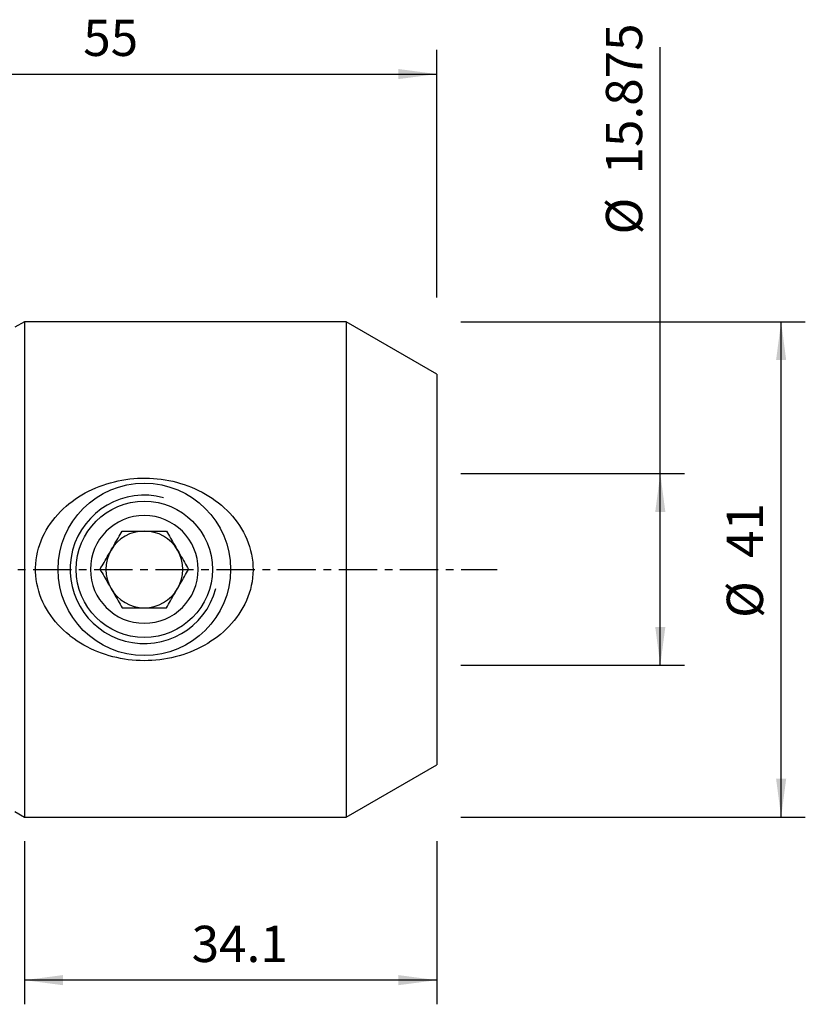
# Model space of a CAD drawing. Extents: x -39 to 86, y -36 to 46.
# Drawn here: x 20 to 86, y -36 to 46 of the extents above; entities that cross this region are included whole.
import ezdxf

# ---------------------------------------------------------------- set-up
doc = ezdxf.new("R2010")
doc.units = 0
doc.header["$MEASUREMENT"] = 0
doc.linetypes.add('CENTER', pattern=[5.059896, 3.162435, -0.632487, 0.632487, -0.632487])
doc.layers.get('0').update_dxf_attribs({"linetype": 'CONTINUOUS'})
for name, color, linetype in [('1', 4, 'CONTINUOUS'), ('2', 7, 'CONTINUOUS'), ('SK2', 7, 'CONTINUOUS'), ('SK4', 2, 'CENTER')]:
    doc.layers.add(name, color=color, linetype=linetype)
doc.styles.add('SANDVIK_STYLE', font='simplex.shx', dxfattribs={"height": 3})
doc.styles.get("Standard").update_dxf_attribs({"font": 'simplex.shx'})
doc.dimstyles.new('SANDVIK_DIM', dxfattribs={"dimscale": 0, "dimtxt": 4.5, "dimasz": 4.57, "dimexe": 5, "dimexo": 0, "dimgap": 2.3, "dimtad": 1, "dimdsep": 46, "dimtxsty": 'SANDVIK_STYLE', "dimcen": 0.09, "dimclrd": 256, "dimclre": 256, "dimclrt": 256, "dimadec": 0, "dimazin": 0, "dimtfac": 1, "dimtofl": 0, "dimtmove": 2, "dimatfit": 3, "dimfxl": 1, "dimtolj": 1, "dimtzin": 0, "dimarcsym": 0})

# ---------------------------------------------------------------- blocks, each defined once
blk = doc.blocks.new('*D1')
for p, q in [((57, 20.5), (85.5, 20.5)), ((83.5, -20.5), (83.5, 20.5)), ((57, -20.5), (85.5, -20.5))]:
    blk.add_line(p, q)
for points in [[(83.5, 20.5), (83.917997, 17.325), (83.082003, 17.325)], [(83.5, -20.5), (83.082003, -17.325), (83.917997, -17.325)]]:
    blk.add_solid(points)
for s, p in [('41', (82, 0.951316)), ('%%c', (82, -4.022368))]:
    blk.add_text(s, height=3, rotation=90).set_placement(p)
blk = doc.blocks.new('*D2')
for p, q in [((0, 21.99), (0, 43)), ((55, 22.5), (55, 43)), ((0, 41), (55, 41))]:
    blk.add_line(p, q)
for points in [[(0, 41), (3.175, 41.417997), (3.175, 40.582003)], [(55, 41), (51.825, 40.582003), (51.825, 41.417997)]]:
    blk.add_solid(points)
blk.add_text('55', height=3).set_placement((25.747368, 42.5))
blk = doc.blocks.new('*D3')
for p, q in [((73.5, -7.9375), (73.5, 43.231579)), ((57, 7.9375), (75.5, 7.9375)), ((57, -7.9375), (75.5, -7.9375))]:
    blk.add_line(p, q)
for points in [[(73.5, 7.9375), (73.917997, 4.7625), (73.082003, 4.7625)], [(73.5, -7.9375), (73.082003, -4.7625), (73.917997, -4.7625)]]:
    blk.add_solid(points)
for s, p in [('15.875', (72, 32.692105)), ('%%c', (72, 27.718421))]:
    blk.add_text(s, height=3, rotation=90).set_placement(p)
blk = doc.blocks.new('*D4')
for p, q in [((20.883346, -22.5), (20.883346, -36)), ((55, -22.5), (55, -36)), ((55, -34), (20.883346, -34))]:
    blk.add_line(p, q)
for points in [[(20.883346, -34), (24.058346, -33.582003), (24.058346, -34.417997)], [(55, -34), (51.825, -34.417997), (51.825, -33.582003)]]:
    blk.add_solid(points)
blk.add_text('34.1', height=3).set_placement((34.716673, -32.5))

msp = doc.modelspace()

# ---------------------------------------------------------------- linework, layer by layer
at = {"layer": '1'}
for p, q in [((20.883346, 20.5), (20.09282, 20.04359)), ((47.5, 20.5), (20.883346, 20.5)), ((20.883346, 20.5), (20.883346, 0)), ((55, 16.169873), (47.5, 20.5)), ((47.5, 20.5), (47.5, 0)), ((55, 16.169873), (55, 0)), ((20.883346, 0), (20.883346, -20.5)), ((47.5, 0), (47.5, -20.5)), ((55, 0), (55, -16.169873)), ((47.5, -20.5), (55, -16.169873)), ((20.09282, -20.04359), (20.883346, -20.5)), ((20.883346, -20.5), (47.5, -20.5))]:
    msp.add_line(p, q, dxfattribs=at)
for points in [[(24.854305, -5.654065, 0), (24.598068, -5.456391, 0), (24.350401, -5.250121, 0), (24.11135, -5.035153, 0), (23.881016, -4.811324, 0), (23.659565, -4.57841, 0), (23.447189, -4.336154, 0), (23.244135, -4.084175, 0), (23.051213, -3.822735, 0), (22.87049, -3.554086, 0), (22.70238, -3.278517, 0), (22.547039, -2.995915, 0), (22.404748, -2.706093, 0), (22.275837, -2.408843, 0), (22.160729, -2.103873, 0), (22.060208, -1.791688, 0), (21.975887, -1.47641, 0), (21.907961, -1.158794, 0), (21.856418, -0.838836, 0), (21.821344, -0.516522, 0), (21.802942, -0.19182, 0), (21.801463, 0.135307, 0), (21.817257, 0.4644, 0), (21.850106, 0.790653, 0), (21.899539, 1.112957, 0), (21.965238, 1.431393, 0), (22.046931, 1.74603, 0), (22.144494, 2.056905, 0), (22.257844, 2.36401, 0), (22.385739, 2.664596, 0), (22.526956, 2.956991, 0), (22.681062, 3.241501, 0), (22.847732, 3.518355, 0), (23.026701, 3.787747, 0), (23.217782, 4.049822, 0), (23.420189, 4.30387, 0), (23.63196, 4.548042, 0), (23.852713, 4.782573, 0), (24.082209, 5.007784, 0), (24.320268, 5.223928, 0), (24.566778, 5.431183, 0), (24.821648, 5.629703, 0), (25.08455, 5.819364, 0), (25.353548, 5.999021, 0), (25.627872, 6.168508, 0), (25.907493, 6.328107, 0), (26.192325, 6.478052, 0), (26.482332, 6.618472, 0), (26.777524, 6.749412, 0), (27.077911, 6.870917, 0), (27.3835, 6.98303, 0), (27.693489, 7.08549, 0), (28.005684, 7.177639, 0), (28.319811, 7.259576, 0), (28.635884, 7.331455, 0), (28.953895, 7.393362, 0), (29.273839, 7.445383, 0), (29.59572, 7.487529, 0), (29.91955, 7.519733, 0), (30.24534, 7.541927, 0), (30.5731, 7.554045, 0), (30.901624, 7.556013, 0), (31.228542, 7.547833, 0), (31.553805, 7.529578, 0), (31.877429, 7.501328, 0), (32.199428, 7.463157, 0), (32.519815, 7.415129, 0), (32.838585, 7.357183, 0), (33.155725, 7.289198, 0), (33.471222, 7.211055, 0), (33.785064, 7.122633, 0), (34.09643, 7.02404, 0), (34.402866, 6.915979, 0), (34.70409, 6.798604, 0), (35.000181, 6.671915, 0), (35.291148, 6.535868, 0), (35.57699, 6.390402, 0), (35.857672, 6.235383, 0), (36.133138, 6.070642, 0), (36.40331, 5.895964, 0), (36.668067, 5.711047, 0), (36.926847, 5.515886, 0), (37.177362, 5.311923, 0), (37.418959, 5.099545, 0), (37.651644, 4.87859, 0), (37.875288, 4.648881, 0), (38.089742, 4.410217, 0), (38.294769, 4.162312, 0), (38.490088, 3.904808, 0), (38.675287, 3.637394, 0), (38.848392, 3.362131, 0), (39.008267, 3.080417, 0), (39.154749, 2.792148, 0), (39.287605, 2.497184, 0), (39.406539, 2.195356, 0), (39.511106, 1.886426, 0), (39.600768, 1.570326, 0), (39.67405, 1.250998, 0), (39.730586, 0.930106, 0), (39.770444, 0.607654, 0), (39.793568, 0.283636, 0), (39.79986, -0.041959, 0), (39.789099, -0.369151, 0), (39.761011, -0.697636, 0), (39.715997, -1.022858, 0), (39.654597, -1.343454, 0), (39.577212, -1.659544, 0), (39.484102, -1.971208, 0), (39.375443, -2.278506, 0), (39.25135, -2.581466, 0), (39.11312, -2.877502, 0), (38.962032, -3.165024, 0), (38.7985, -3.444336, 0), (38.622853, -3.715687, 0), (38.435365, -3.979295, 0), (38.236189, -4.235298, 0), (38.025994, -4.483215, 0), (37.806812, -4.721172, 0), (37.579072, -4.949355, 0), (37.343006, -5.168092, 0), (37.098763, -5.377613, 0), (36.846451, -5.578136, 0), (36.586134, -5.7698, 0), (36.318013, -5.952575, 0), (36.043796, -6.125504, 0), (35.764565, -6.288193, 0), (35.48042, -6.440919, 0), (35.191429, -6.583892, 0), (34.897605, -6.717198, 0), (34.598956, -6.840916, 0), (34.29549, -6.955127, 0), (33.987208, -7.059888, 0), (33.674229, -7.155084, 0), (33.358838, -7.240056, 0), (33.041915, -7.314731, 0), (32.723453, -7.379251, 0), (32.403466, -7.433744, 0), (32.08196, -7.478287, 0), (31.758928, -7.512861, 0), (31.434364, -7.537436, 0), (31.108261, -7.551986, 0), (30.780587, -7.556465, 0), (30.451629, -7.550731, 0), (30.124018, -7.534804, 0), (29.798507, -7.508825, 0), (29.475075, -7.47288, 0), (29.153702, -7.427044, 0), (28.834376, -7.371352, 0), (28.517103, -7.305734, 0), (28.20189, -7.230111, 0), (27.888746, -7.144403, 0), (27.577682, -7.048515, 0), (27.268834, -6.942269, 0), (26.964298, -6.826249, 0), (26.665173, -6.700875, 0), (26.371402, -6.566114, 0), (26.082974, -6.421926, 0), (25.799908, -6.268211, 0), (25.522252, -6.104815, 0), (25.25007, -5.931552, 0), (24.983458, -5.748155, 0), (24.760166, -5.584172, 0), (24.675974, -5.521666, 0), (24.636548, -5.492394, 0)], [(27.133826, 0, 0), (27.216033, 0.142387, 0), (27.299027, 0.286137, 0), (27.382891, 0.431393, 0), (27.467707, 0.5783, 0), (27.553561, 0.727002, 0), (27.640538, 0.877651, 0), (27.728744, 1.030429, 0), (27.818281, 1.185512, 0), (27.909253, 1.343079, 0), (28.001179, 1.502299, 0), (28.092642, 1.660719, 0), (28.183505, 1.818099, 0), (28.273806, 1.974504, 0), (28.363564, 2.129969, 0), (28.452804, 2.284537, 0), (28.541522, 2.438201, 0), (28.629101, 2.589892, 0), (28.715331, 2.739247, 0), (28.800289, 2.8864, 0), (28.884113, 3.031586, 0), (28.966913, 3.175, 0)], [(28.966913, 3.175, 0), (29.116885, 3.175, 0), (29.26935, 3.175, 0), (29.42401, 3.175, 0), (29.580035, 3.175, 0), (29.737466, 3.175, 0), (29.896413, 3.175, 0), (30.056987, 3.175, 0), (30.219306, 3.175, 0), (30.383482, 3.175, 0), (30.549629, 3.175, 0), (30.717679, 3.175, 0), (30.885351, 3.175, 0), (31.051573, 3.175, 0), (31.216446, 3.175, 0), (31.380029, 3.175, 0), (31.542378, 3.175, 0), (31.703551, 3.175, 0), (31.863672, 3.175, 0), (32.022459, 3.175, 0), (32.179005, 3.175, 0), (32.332748, 3.175, 0), (32.484027, 3.175, 0), (32.633087, 3.175, 0)], [(32.633087, 3.175, 0), (32.715294, 3.032613, 0), (32.798288, 2.888863, 0), (32.882152, 2.743607, 0), (32.966969, 2.5967, 0), (33.052822, 2.447998, 0), (33.139799, 2.297349, 0), (33.228005, 2.144571, 0), (33.317543, 1.989488, 0), (33.408514, 1.831921, 0), (33.50044, 1.672701, 0), (33.591904, 1.514281, 0), (33.682767, 1.356901, 0), (33.773068, 1.200496, 0), (33.862825, 1.045031, 0), (33.952065, 0.890463, 0), (34.040783, 0.736799, 0), (34.128362, 0.585108, 0), (34.214592, 0.435753, 0), (34.299551, 0.2886, 0), (34.383374, 0.143414, 0), (34.466174, 0, 0)], [(27.133826, 0, 0), (27.216033, -0.142387, 0), (27.299027, -0.286137, 0), (27.382891, -0.431393, 0), (27.467707, -0.5783, 0), (27.553561, -0.727002, 0), (27.640538, -0.877651, 0), (27.728744, -1.030429, 0), (27.818281, -1.185512, 0), (27.909253, -1.343079, 0), (28.001179, -1.502299, 0), (28.092642, -1.660719, 0), (28.183505, -1.818099, 0), (28.273806, -1.974504, 0), (28.363564, -2.129969, 0), (28.452804, -2.284537, 0), (28.541522, -2.438201, 0), (28.629101, -2.589892, 0), (28.715331, -2.739247, 0), (28.800289, -2.8864, 0), (28.884113, -3.031586, 0), (28.966913, -3.175, 0)], [(32.633087, -3.175, 0), (32.715294, -3.032613, 0), (32.798288, -2.888863, 0), (32.882152, -2.743607, 0), (32.966969, -2.5967, 0), (33.052822, -2.447998, 0), (33.139799, -2.297349, 0), (33.228005, -2.144571, 0), (33.317543, -1.989488, 0), (33.408514, -1.831921, 0), (33.50044, -1.672701, 0), (33.591904, -1.514281, 0), (33.682767, -1.356901, 0), (33.773068, -1.200496, 0), (33.862825, -1.045031, 0), (33.952065, -0.890463, 0), (34.040783, -0.736799, 0), (34.128362, -0.585108, 0), (34.214592, -0.435753, 0), (34.299551, -0.2886, 0), (34.383374, -0.143414, 0), (34.466174, 0, 0)], [(28.966913, -3.175, 0), (29.116885, -3.175, 0), (29.26935, -3.175, 0), (29.42401, -3.175, 0), (29.580035, -3.175, 0), (29.737466, -3.175, 0), (29.896413, -3.175, 0), (30.056987, -3.175, 0), (30.219306, -3.175, 0), (30.383482, -3.175, 0), (30.549629, -3.175, 0), (30.717679, -3.175, 0), (30.885351, -3.175, 0), (31.051573, -3.175, 0), (31.216446, -3.175, 0), (31.380029, -3.175, 0), (31.542378, -3.175, 0), (31.703551, -3.175, 0), (31.863672, -3.175, 0), (32.022459, -3.175, 0), (32.179005, -3.175, 0), (32.332748, -3.175, 0), (32.484027, -3.175, 0), (32.633087, -3.175, 0)]]:
    msp.add_polyline3d(points, dxfattribs=at)
for radius in [7.14, 5.64]:
    msp.add_circle((30.8, 0), radius, dxfattribs=at)
at = {"layer": '1', "extrusion": (0, 0, -1)}
msp.add_circle((-30.8, 0), 4.46, dxfattribs=at)
at = {"layer": '1'}
for radius, start, end in [(6.14, 75, 345), (3.175, 90, 150), (3.175, 30, 90), (3.175, 150, 210), (3.175, 330, 30), (3.175, 210, 270), (3.175, 270, 330)]:
    msp.add_arc((30.8, 0), radius, start, end, dxfattribs=at)
at = {"layer": 'SK4'}
msp.add_line((-29, 0), (60, 0), dxfattribs=at)

# ---------------------------------------------------------------- dimensions: what is measured, and where the dimension line sits
at = {"layer": '2'}
for base, p1, p2, text, picture, middle in [((55, 41), (0, 21.99), (55, 22.5), '55', '*D2', (25.747368, 42.5)), ((20.883346, -34), (55, -22.5), (20.883346, -22.5), '34.1', '*D4', (34.716673, -32.5))]:
    dim = msp.add_linear_dim(base=base, p1=p1, p2=p2, text=text, dimstyle='SANDVIK_DIM', dxfattribs=at)
    dim.commit()
    dim.dimension.update_dxf_attribs({"geometry": picture, "text_midpoint": middle})
at = {"layer": 'SK2'}
for base, p1, p2, picture, middle in [((73.5, -7.9375), (57, 7.9375), (57, -7.9375), '*D3', (72, 27.718421)), ((83.5, 20.5), (57, -20.5), (57, 20.5), '*D1', (82, -4.022368))]:
    dim = msp.add_linear_dim(base=base, p1=p1, p2=p2, angle=90, text='%%c', dimstyle='SANDVIK_DIM', dxfattribs=at)
    dim.commit()
    dim.dimension.update_dxf_attribs({"geometry": picture, "text_midpoint": middle})

doc.saveas('drawing.dxf')
